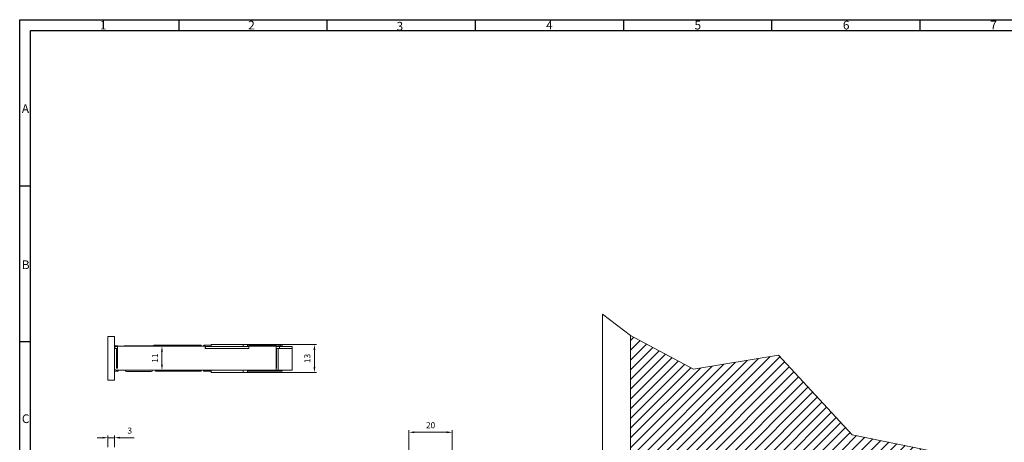
# Paper-space layout 'CLUDO.DIN.WC.SB22_11.2020.dwg' of a CAD drawing. Units: millimetres. Extents: x -67 to 764, y -62 to 522.
# Drawn here: x -67 to 387, y 327 to 522 of the extents above; entities that cross this region are included whole.
import ezdxf

# ---------------------------------------------------------------- set-up
doc = ezdxf.new("R2010")
doc.units = ezdxf.units.MM
doc.linetypes.add('AUSGEZOGEN', pattern=[0])
for name, color, linetype, lineweight in [('AM_0', 7, 'Continuous', 0), ('AM_5', 5, 'Continuous', 9), ('AM_8', 1, 'Continuous', 25), ('AM_BOR', 92, 'Continuous', 50), ('DIM', 5, 'AUSGEZOGEN', 9)]:
    doc.layers.add(name, color=color, linetype=linetype, lineweight=lineweight)
doc.layers.add('RAHM3', color=42, linetype='Continuous')
doc.styles.get("Standard").update_dxf_attribs({"font": 'ISOCP.SHX'})
doc.dimstyles.new('AM_ISO$0', dxfattribs={"dimtxt": 2, "dimasz": 2.5, "dimexe": 1, "dimexo": 1, "dimgap": 1.5, "dimtad": 1, "dimdsep": 46, "dimtxsty": 'Standard', "dimcen": 0, "dimclrd": 256, "dimclre": 256, "dimclrt": 42, "dimadec": 0, "dimazin": 2, "dimtp": 0.1, "dimtm": 0.1, "dimtfac": 0.71, "dimtmove": 0, "dimatfit": 3, "dimfxl": 1, "dimtzin": 0, "dimlwd": -1, "dimlwe": -1, "dimarcsym": 0})

# ---------------------------------------------------------------- blocks, each defined once
blk = doc.blocks.new('*D911')
at = {"layer": 'AM_5', "ltscale": 15}
for p, q in [((-3.79, 371.17), (-0.53, 371.17)), ((-1.53, 368.67), (-1.53, 362.72)), ((-3.56, 360.22), (-0.53, 360.22))]:
    blk.add_line(p, q, dxfattribs=at)
at = {"layer": 'AM_5'}
for points in [[(-1.11, 368.67), (-1.95, 368.67), (-1.53, 371.17)], [(-1.95, 362.72), (-1.11, 362.72), (-1.53, 360.22)]]:
    blk.add_solid(points, dxfattribs=at)
at = {"layer": 'Defpoints', "color": 0}
for p in [(-4.79, 371.17), (-4.56, 360.22), (-1.53, 360.22)]:
    blk.add_point(p, dxfattribs=at)
at = {"layer": 'AM_5', "color": 42, "insert": (-4.43, 365.7), "char_height": 2.8, "attachment_point": 5, "rotation": 90}
blk.add_mtext('11', dxfattribs=at)
blk = doc.blocks.new('*D912')
at = {"layer": 'AM_5', "ltscale": 15}
for p, q in [((36.97, 372.02), (69.83, 372.02)), ((68.83, 369.52), (68.83, 361.62)), ((36.97, 359.12), (69.83, 359.12))]:
    blk.add_line(p, q, dxfattribs=at)
at = {"layer": 'AM_5'}
for points in [[(69.25, 369.52), (68.41, 369.52), (68.83, 372.02)], [(68.41, 361.62), (69.25, 361.62), (68.83, 359.12)]]:
    blk.add_solid(points, dxfattribs=at)
at = {"layer": 'Defpoints', "color": 0}
for p in [(35.97, 372.02), (35.97, 359.12), (68.83, 359.12)]:
    blk.add_point(p, dxfattribs=at)
at = {"layer": 'AM_5', "color": 42, "insert": (65.93, 365.57), "char_height": 2.8, "attachment_point": 5, "rotation": 90}
blk.add_mtext('13', dxfattribs=at)
blk = doc.blocks.new('*D922')
at = {"layer": 'AM_5', "ltscale": 15}
for p, q in [((-28.96, 329.02), (-31.46, 329.02)), ((-26.46, 324.68), (-26.46, 330.02)), ((-26.46, 329.02), (-23.46, 329.02)), ((-23.46, 324.68), (-23.46, 330.02)), ((-20.96, 329.02), (-14.32, 329.02))]:
    blk.add_line(p, q, dxfattribs=at)
at = {"layer": 'AM_5'}
for points in [[(-28.96, 328.6), (-28.96, 329.44), (-26.46, 329.02)], [(-20.96, 329.44), (-20.96, 328.6), (-23.46, 329.02)]]:
    blk.add_solid(points, dxfattribs=at)
at = {"layer": 'Defpoints', "color": 0}
for p in [(-23.46, 329.02), (-26.46, 323.68), (-23.46, 323.68)]:
    blk.add_point(p, dxfattribs=at)
at = {"layer": 'AM_5', "color": 42, "insert": (-16.39, 331.92), "char_height": 2.8, "attachment_point": 5}
blk.add_mtext('3', dxfattribs=at)
blk = doc.blocks.new('*D928')
at = {"layer": 'AM_5', "ltscale": 15}
for p, q in [((112.46, 314.68), (112.46, 332.52)), ((132.46, 314.68), (132.46, 332.52)), ((129.96, 331.52), (114.96, 331.52))]:
    blk.add_line(p, q, dxfattribs=at)
at = {"layer": 'AM_5'}
for points in [[(114.96, 331.94), (114.96, 331.1), (112.46, 331.52)], [(129.96, 331.1), (129.96, 331.94), (132.46, 331.52)]]:
    blk.add_solid(points, dxfattribs=at)
at = {"layer": 'Defpoints', "color": 0}
for p in [(112.46, 331.52), (112.46, 313.68), (132.46, 313.68)]:
    blk.add_point(p, dxfattribs=at)
at = {"layer": 'AM_5', "color": 42, "insert": (122.46, 334.42), "char_height": 2.8, "attachment_point": 5}
blk.add_mtext('20', dxfattribs=at)
blk = doc.blocks.new('DIN A1 QUERFORMAT')
at = {"layer": 'AM_BOR', "color": 1, "lineweight": 25}
for p, q in [((73.416, 584), (73.416, 579)), ((141.832, 584), (141.832, 579)), ((210.248, 584), (210.248, 579)), ((278.664, 584), (278.664, 579)), ((347.08, 584), (347.08, 579)), ((415.496, 584), (415.496, 579)), ((5, 579), (826, 579)), ((5, 5), (5, 579)), ((5, 507.25), (0, 507.25)), ((5, 435.5), (0, 435.5))]:
    blk.add_line(p, q, dxfattribs=at)
at = {"layer": 'RAHM3'}
for p, q in [((0, 584), (831, 584)), ((0, 0), (0, 584))]:
    blk.add_line(p, q, dxfattribs=at)
at = {"layer": 'AM_BOR', "color": 1, "lineweight": 25}
for s, p in [('1', (37, 579.5)), ('2', (105.5, 579.5)), ('3', (174, 579)), ('4', (243, 579.5)), ('5', (311.5, 579.5)), ('6', (380, 579.5)), ('7', (448, 579.5)), ('A', (1, 541)), ('B', (1, 469)), ('C', (1, 398))]:
    blk.add_text(s, height=4, dxfattribs=at).set_placement(p)

psp = doc.layouts.new('CLUDO.DIN.WC.SB22_11.2020.dwg')

# ---------------------------------------------------------------- hatches: boundary and pattern name
at = {"layer": 'AM_8'}
h = psp.add_hatch(dxfattribs=at)
h.set_pattern_fill('ANSI31', color=256, style=0)
h.set_pattern_definition([(45, (-72.6048, 1.0824), (-2.245064, 2.245064), [])])
h.paths.add_polyline_path([(367.508, 320.004), (317.072, 330.388), (282.989, 367.041), (243.762, 360.611), (214.799, 376.169), (214.799, 339.383), (214.799, 323.933), (217.799, 323.933), (217.799, 286.933), (302.799, 286.933), (302.799, 115.933), (217.799, 115.933), (217.799, 88.433), (214.799, 88.433), (214.799, 68.999), (271.414, 84.706), (318.358, 75.703), (322.859, 103.997), (373.661, 118.787), (364.015, 152.869), (372.375, 227.462), (362.086, 261.543), (376.234, 298.84), (370.684, 317.108)])

# ---------------------------------------------------------------- linework, layer by layer
at = {"layer": 'AM_0', "ltscale": 15}
for p, q in [((201.799, 385.949), (201.799, 61.715)), ((214.799, 339.383), (214.799, 376.169)), ((214.799, 339.383), (214.799, 68.999))]:
    psp.add_line(p, q, dxfattribs=at)
at = {"layer": 'AM_0'}
for p, q in [((214.799, 376.169), (201.799, 385.949)), ((-23.455, 375.624), (-26.455, 375.624)), ((-26.455, 375.624), (-26.455, 355.624)), ((-23.455, 375.624), (-23.455, 355.624)), ((-23.455, 371.349), (-23.205, 371.349)), ((-22.555, 370.124), (-23.455, 370.124)), ((-23.255, 370.224), (-23.255, 371.124)), ((-22.055, 371.124), (-23.255, 371.124)), ((-23.255, 370.224), (-22.055, 370.224)), ((-23.205, 371.349), (-23.205, 371.124)), ((-21.705, 371.349), (-23.205, 371.349)), ((-23.205, 370.224), (-23.205, 370.124)), ((-22.555, 361.124), (-22.555, 370.124)), ((-22.055, 369.224), (-22.555, 369.224)), ((18.47, 371.174), (-22.055, 371.174)), ((-22.055, 361.124), (-22.055, 371.174)), ((-21.705, 371.349), (-21.705, 371.174)), ((-18.955, 371.424), (-18.055, 371.424)), ((-18.955, 371.174), (-18.955, 371.424)), ((-13.955, 371.424), (-18.055, 371.424)), ((-13.955, 371.424), (-13.955, 371.174)), ((-13.955, 371.424), (-12.155, 371.424)), ((-12.155, 371.174), (-12.155, 371.424)), ((-11.455, 371.424), (-12.155, 371.424)), ((-11.455, 371.424), (-9.655, 371.424)), ((-11.455, 371.424), (-11.455, 371.174)), ((-9.655, 371.174), (-9.655, 371.424)), ((-5.255, 371.424), (-9.655, 371.424)), ((3.179, 371.624), (-5.255, 371.624)), ((-5.255, 371.174), (-5.255, 371.624)), ((3.179, 371.624), (3.058, 371.174)), ((3.179, 371.624), (4.045, 371.624)), ((4.045, 371.174), (4.045, 371.624)), ((4.045, 371.624), (15.045, 371.624)), ((15.045, 371.174), (15.045, 371.624)), ((15.045, 371.624), (15.911, 371.624)), ((16.545, 371.624), (15.911, 371.624)), ((15.911, 371.624), (16.031, 371.174)), ((16.545, 371.624), (16.545, 371.174)), ((17.606, 371.354), (17.558, 371.174)), ((18.089, 371.724), (21.12, 371.724)), ((18.47, 370.124), (18.47, 371.174)), ((18.57, 371.124), (18.47, 371.124)), ((18.47, 370.224), (18.57, 370.224)), ((38.62, 370.124), (18.47, 370.124)), ((18.57, 371.124), (18.57, 370.224)), ((38.52, 371.124), (18.57, 371.124)), ((18.57, 370.224), (38.52, 370.224)), ((18.795, 370.224), (18.795, 370.124)), ((21.12, 371.124), (21.12, 372.024)), ((21.12, 372.024), (35.97, 372.024)), ((21.12, 370.124), (21.12, 370.224)), ((35.97, 371.124), (35.97, 372.024)), ((37.787, 372.024), (35.97, 372.024)), ((35.97, 370.124), (35.97, 370.224)), ((37.787, 372.024), (37.875, 372.024)), ((37.875, 372.024), (37.875, 371.124)), ((37.875, 371.724), (39, 371.724)), ((37.875, 370.224), (37.875, 370.124)), ((38.52, 371.124), (38.52, 370.224)), ((38.62, 371.124), (38.52, 371.124)), ((38.52, 370.224), (38.62, 370.224)), ((51.208, 371.174), (38.62, 371.174)), ((38.62, 371.174), (38.62, 370.124)), ((39, 371.724), (52.545, 371.724)), ((39.483, 371.354), (39.531, 371.174)), ((41.179, 371.624), (41.058, 371.174)), ((41.179, 371.624), (42.045, 371.624)), ((42.045, 371.624), (53.045, 371.624)), ((42.045, 371.174), (42.045, 371.624)), ((51.208, 360.224), (51.208, 371.174)), ((52.795, 371.124), (51.208, 371.124)), ((51.208, 370.224), (52.545, 370.224)), ((51.208, 370.224), (52.795, 370.224)), ((51.408, 369.324), (51.208, 369.324)), ((51.408, 368.224), (51.208, 368.224)), ((52.045, 370.124), (51.408, 370.124)), ((51.408, 361.124), (51.408, 370.124)), ((58.545, 370.124), (52.045, 370.124)), ((52.045, 370.124), (52.045, 360.224)), ((52.545, 371.724), (52.545, 371.624)), ((52.545, 370.124), (52.545, 370.224)), ((52.545, 370.224), (52.545, 370.224)), ((52.795, 371.124), (52.795, 370.224)), ((58.545, 371.124), (52.795, 371.124)), ((52.795, 370.224), (58.545, 370.224)), ((53.045, 371.124), (53.045, 371.624)), ((53.045, 371.624), (53.911, 371.624)), ((53.911, 371.624), (54.045, 371.124)), ((58.545, 370.224), (58.545, 371.124)), ((58.545, 360.224), (58.545, 370.124)), ((-22.555, 365.724), (-22.055, 365.724)), ((-22.055, 365.524), (-22.555, 365.524)), ((51.208, 364.724), (51.408, 364.724)), ((51.208, 364.324), (51.408, 364.324)), ((-21.705, 359.749), (-23.455, 359.749)), ((-22.655, 360.224), (51.208, 360.224)), ((-22.555, 363.124), (-22.055, 362.624)), ((-22.555, 361.624), (-22.055, 361.124)), ((-22.055, 361.124), (-22.555, 361.124)), ((-21.705, 360.224), (-21.705, 359.749)), ((-18.455, 360.224), (-18.455, 360.126)), ((-6.555, 359.524), (-17.855, 359.524)), ((-5.955, 360.126), (-5.955, 360.224)), ((-4.555, 359.724), (-4.555, 360.224)), ((3.179, 359.724), (-4.555, 359.724)), ((3.179, 359.724), (3.045, 360.224)), ((4.045, 359.724), (3.179, 359.724)), ((4.045, 360.224), (4.045, 359.724)), ((4.485, 359.724), (4.045, 359.724)), ((4.994, 359.724), (4.485, 359.724)), ((4.994, 359.724), (7.997, 359.724)), ((8.551, 359.724), (7.997, 359.724)), ((15.045, 359.724), (8.551, 359.724)), ((15.045, 360.224), (15.045, 359.724)), ((15.911, 359.724), (15.045, 359.724)), ((15.911, 359.724), (16.045, 360.224)), ((16.545, 359.724), (15.911, 359.724)), ((16.545, 360.224), (16.545, 359.724)), ((17.706, 359.624), (17.545, 360.224)), ((21.12, 359.624), (17.706, 359.624)), ((21.12, 360.224), (21.12, 359.124)), ((35.97, 359.124), (21.12, 359.124)), ((35.97, 360.224), (35.97, 359.124)), ((35.97, 359.124), (37.787, 359.124)), ((37.875, 359.124), (37.787, 359.124)), ((37.875, 360.224), (37.875, 359.124)), ((39.384, 359.624), (37.875, 359.624)), ((39.384, 359.624), (39.545, 360.224)), ((39.384, 359.624), (52.545, 359.624)), ((41.179, 359.724), (41.045, 360.224)), ((42.045, 359.724), (41.179, 359.724)), ((42.045, 360.224), (42.045, 359.724)), ((53.045, 359.724), (42.045, 359.724)), ((51.408, 362.324), (51.208, 362.324)), ((51.208, 361.124), (51.408, 361.124)), ((52.045, 360.224), (51.208, 360.224)), ((52.045, 360.224), (58.545, 360.224)), ((52.545, 359.724), (52.545, 359.624)), ((53.045, 360.224), (53.045, 359.724)), ((53.911, 359.724), (53.045, 359.724)), ((53.911, 359.724), (54.045, 360.224)), ((-23.455, 355.624), (-26.455, 355.624))]:
    psp.add_line(p, q, dxfattribs=at)
for centre, radius, start, end in [((18.089, 371.224), 0.5, 90, 165), ((39, 371.224), 0.5, 15, 90), ((-22.655, 361.024), 0.8, 180, 270), ((-20.705, 360.199), 1, 178.56746, 180)]:
    psp.add_arc(centre, radius, start, end, dxfattribs=at)
for centre, major_axis, ratio, start_param, end_param in [((56.717, 369.674), (0, 1.05), 0.9816272, 5.1553, 5.2637059), ((-17.855, 360.126), (0, -0.601), 0.997559, 4.712389, 6.2831853), ((-6.555, 360.126), (0, -0.601), 0.997559, 0, 1.5707963)]:
    psp.add_ellipse(centre, major_axis=major_axis, ratio=ratio, start_param=start_param, end_param=end_param, dxfattribs=at)
at = {"layer": 'AM_5'}
for p, q in [((-4.793, 371.174), (-8.366, 371.174)), ((-7.556, 360.224), (-8.366, 360.224))]:
    psp.add_line(p, q, dxfattribs=at)
at = {"layer": 'DIM', "ltscale": 15}
for p, q in [((214.799, 376.169), (243.762, 360.611)), ((243.762, 360.611), (282.989, 367.041)), ((282.989, 367.041), (317.072, 330.388)), ((317.072, 330.388), (367.508, 320.004))]:
    psp.add_line(p, q, dxfattribs=at)

# ---------------------------------------------------------------- block references
at = {"layer": 'AM_5', "lineweight": 0}
psp.add_blockref('DIN A1 QUERFORMAT', (-67.21, -62.225), dxfattribs=at)

# ---------------------------------------------------------------- dimensions: what is measured, and where the dimension line sits
at = {"layer": 'AM_5', "ltscale": 15}
for base, p1, p2, picture, middle in [((-1.529, 360.224), (-4.793, 371.174), (-4.555, 360.224), '*D911', (-4.429, 365.699)), ((68.831, 359.124), (35.97, 372.024), (35.97, 359.124), '*D912', (65.931, 365.574))]:
    dim = psp.add_linear_dim(base=base, p1=p1, p2=p2, angle=90, dimstyle='AM_ISO$0', override={"dimtxt": 2.8, "dimdec": 0}, dxfattribs=at)
    dim.commit()
    dim.dimension.update_dxf_attribs({"geometry": picture, "text_midpoint": middle})
for base, p1, p2, picture, middle in [((-23.455, 329.019), (-26.455, 323.683), (-23.455, 323.683), '*D922', (-16.386, 331.919)), ((112.456, 331.52), (132.456, 313.683), (112.456, 313.683), '*D928', (122.456, 334.42))]:
    dim = psp.add_linear_dim(base=base, p1=p1, p2=p2, dimstyle='AM_ISO$0', override={"dimtxt": 2.8}, dxfattribs=at)
    dim.commit()
    dim.dimension.update_dxf_attribs({"geometry": picture, "text_midpoint": middle})

doc.saveas('drawing.dxf')
